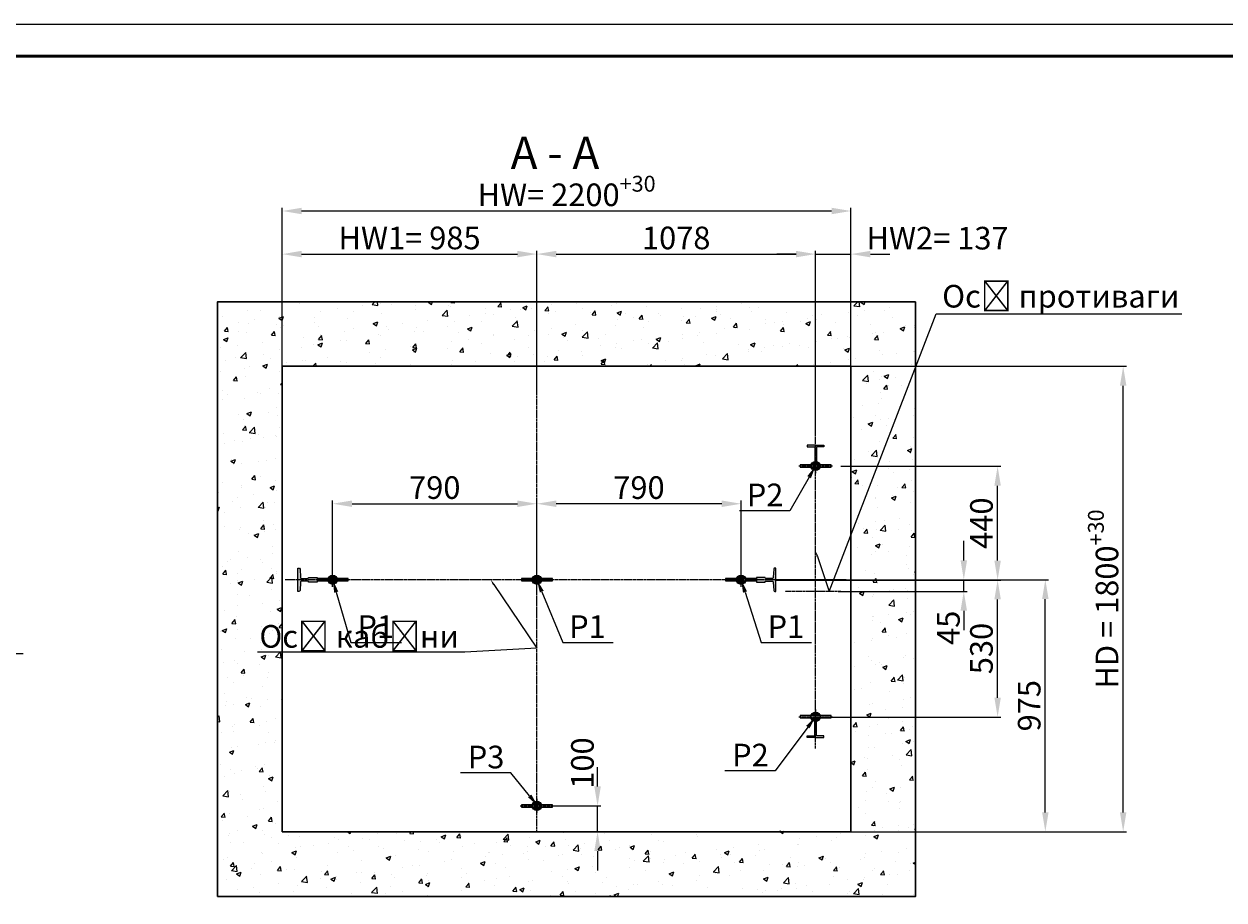
# Model space of a CAD drawing. Units: millimetres. Extents: x 42641 to 129787, y -193394 to -160764.
# Drawn here: x 80924 to 85566, y -164152 to -160764 of the extents above; entities that cross this region are included whole.
import ezdxf
from ezdxf import colors
from ezdxf.entities.mleader import LeaderData, LeaderLine
from ezdxf.math import Vec2, Vec3

# ---------------------------------------------------------------- set-up
doc = ezdxf.new("R2010")
doc.units = ezdxf.units.MM
doc.linetypes.add('CENTER', pattern=[50.8, 31.75, -6.35, 6.35, -6.35])
for name, color, linetype, lineweight in [('2_DIMENSIONS', 1, 'Continuous', 5), ('CENTRE', 3, 'CENTER', 13), ('Размер', 140, 'Continuous', 20)]:
    doc.layers.add(name, color=color, linetype=linetype, lineweight=lineweight)
for name, color, linetype in [('4_Выноска', 31, 'Continuous'), ('Основной', 7, 'Continuous'), ('Штрихи и выноски', 4, 'Continuous')]:
    doc.layers.add(name, color=color, linetype=linetype)
doc.styles.add('Кан', font='txt')
doc.dimstyles.new('Копия Standard', dxfattribs={"dimscale": 100, "dimtxt": 3.5, "dimasz": 3, "dimexe": 0.5, "dimexo": 0, "dimgap": 0.75, "dimtad": 1, "dimdec": 0, "dimzin": 0, "dimdsep": 46, "dimtxsty": 'Кан', "dimcen": 2, "dimdle": 1, "dimclrd": 1, "dimclre": 1, "dimclrt": 1, "dimadec": 0, "dimazin": 0, "dimtfac": 1, "dimtdec": 0, "dimtmove": 2, "dimatfit": 3, "dimfxl": 0.18, "dimtolj": 1, "dimtzin": 0, "dimlwd": 20, "dimlwe": 20, "dimarcsym": 0})

# ---------------------------------------------------------------- blocks, each defined once
blk = doc.blocks.new('_Dot')
at = {"color": 0, "linetype": 'ByBlock', "lineweight": -2}
blk.add_line((-0.5, 0), (-1, 0), dxfattribs=at)
at = {"color": 0, "linetype": 'ByBlock', "const_width": 0.5}
blk.add_lwpolyline([(-0.25, 0, 1), (0.25, 0, 1)], format="xyb", close=True, dxfattribs=at)
blk = doc.blocks.new('A$C3DF80A12')
at = {"layer": 'Штрихи и выноски'}
h = blk.add_hatch(color=0, dxfattribs=at)
h.dxf.hatch_style = 1
h.paths.add_polyline_path([(32, 65), (32, 125), (27.5, 125), (27.5, 65)])
h.paths.add_polyline_path([(32, 5), (32, 65), (27.5, 65), (27.5, 5)])
h.paths.add_polyline_path([(23, 65), (23, 5), (27.5, 5), (27.5, 65)])
h.paths.add_polyline_path([(23, 125), (23, 65), (27.5, 65), (27.5, 125)])
h = blk.add_hatch(color=0, dxfattribs=at)
h.dxf.hatch_style = 1
edge = h.paths.add_edge_path()
edge.add_arc((27.5, 65), 17.9, 104.5368, 180)
edge.add_line((9.6, 65), (23, 65))
edge.add_line((23, 65), (23, 82.4))
edge = h.paths.add_edge_path()
edge.add_arc((27.5, 65), 17.9, 180, 255.4632)
edge.add_line((23, 47.6), (23, 65))
edge.add_line((23, 65), (9.6, 65))
edge = h.paths.add_edge_path()
edge.add_arc((27.5, 65), 17.9, 284.5368, 360)
edge.add_line((45.4, 65), (32, 65))
edge.add_line((32, 65), (32, 47.6))
edge = h.paths.add_edge_path()
edge.add_arc((27.5, 65), 17.9, 0, 75.933)
edge.add_line((31.9, 82.4), (31.6, 65))
edge.add_line((31.6, 65), (45.4, 65))
blk.add_circle((27.5, 65), 17.9)
at = {"layer": '2_DIMENSIONS'}
for p, q in [((23, 125), (23, 5)), ((32, 125), (23, 125)), ((32, 5), (32, 125)), ((23, 5), (32, 5))]:
    blk.add_line(p, q, dxfattribs=at)
at = {"layer": 'CENTRE', "ltscale": 0.35}
for p, q in [((27.5, 130), (27.5, 0)), ((55, 65), (0, 65))]:
    blk.add_line(p, q, dxfattribs=at)
blk = doc.blocks.new('*D57')
at = {"color": 1, "linetype": 'ByBlock', "lineweight": 20, "transparency": 16777216}
for p, q in [((83142.9, -163713.4), (83142.9, -163638.4)), ((82973.1, -163788.4), (83155.4, -163788.4)), ((83142.9, -163888.4), (83142.9, -163788.4)), ((82917.5, -163888.4), (83155.4, -163888.4)), ((83142.9, -163963.4), (83142.9, -164038.4))]:
    blk.add_line(p, q, dxfattribs=at)
at = {"color": 1, "transparency": 16777216}
for points in [[(83130.4, -163713.4), (83155.4, -163713.4), (83142.9, -163788.4)], [(83130.4, -163963.4), (83155.4, -163963.4), (83142.9, -163888.4)]]:
    blk.add_solid(points, dxfattribs=at)
at = {"layer": 'Defpoints', "color": 0, "transparency": 16777216}
for p in [(82973.1, -163788.4), (83142.9, -163788.4), (82917.5, -163888.4)]:
    blk.add_point(p, dxfattribs=at)
at = {"color": 1, "transparency": 16777216, "insert": (83084.4, -163622.7), "char_height": 87.5, "attachment_point": 5, "rotation": 90, "style": 'Кан'}
blk.add_mtext('\\A1;100', dxfattribs=at)
blk = doc.blocks.new('*D55')
at = {"color": 1, "linetype": 'ByBlock', "lineweight": 20, "transparency": 16777216}
for p, q in [((83833.1, -162915), (84702.9, -162915)), ((84690.4, -163370), (84690.4, -162990)), ((83986.1, -163445), (84702.9, -163445))]:
    blk.add_line(p, q, dxfattribs=at)
at = {"color": 1, "transparency": 16777216}
for points in [[(84677.9, -162990), (84702.9, -162990), (84690.4, -162915)], [(84677.9, -163370), (84702.9, -163370), (84690.4, -163445)]]:
    blk.add_solid(points, dxfattribs=at)
at = {"layer": 'Defpoints', "color": 0, "transparency": 16777216}
for p in [(83833.1, -162915), (84690.4, -162915), (83986.1, -163445)]:
    blk.add_point(p, dxfattribs=at)
at = {"color": 1, "transparency": 16777216, "insert": (84627.9, -163180), "char_height": 87.5, "attachment_point": 5, "rotation": 90, "style": 'Кан'}
blk.add_mtext('\\A1;530', dxfattribs=at)
blk = doc.blocks.new('*D56')
at = {"color": 1, "linetype": 'ByBlock', "lineweight": 20, "transparency": 16777216}
for p, q in [((84084.2, -162475), (84702.9, -162475)), ((84690.4, -162840), (84690.4, -162550)), ((83833.1, -162915), (84702.9, -162915))]:
    blk.add_line(p, q, dxfattribs=at)
at = {"color": 1, "transparency": 16777216}
for points in [[(84677.9, -162550), (84702.9, -162550), (84690.4, -162475)], [(84677.9, -162840), (84702.9, -162840), (84690.4, -162915)]]:
    blk.add_solid(points, dxfattribs=at)
at = {"layer": 'Defpoints', "color": 0, "transparency": 16777216}
for p in [(84084.2, -162475), (84690.4, -162475), (83833.1, -162915)]:
    blk.add_point(p, dxfattribs=at)
at = {"color": 1, "transparency": 16777216, "insert": (84627.9, -162695), "char_height": 87.5, "attachment_point": 5, "rotation": 90, "style": 'Кан'}
blk.add_mtext('\\A1;440', dxfattribs=at)
blk = doc.blocks.new('T 90')
at = {"layer": 'Размер'}
h = blk.add_hatch(color=256, dxfattribs=at)
h.dxf.hatch_style = 1
h.paths.add_polyline_path([(-66.2, -41.2), (-64, -9.3, -0.414214), (-59.6, -4.9), (-37.8, -4.9, -0.414214), (-32.8, -8.8), (0, -8.8), (0, 8.8), (-32.8, 8.8, -0.414214), (-37.8, 4.9), (-59.6, 4.9, -0.414214), (-64, 9.3), (-66.2, 41.3, 0.391747), (-70.6, 45.3), (-75, 45.3), (-75, -45.3), (-70.6, -45.3, 0.396325)])
blk.add_lwpolyline([(0, -8.8), (-32.8, -8.8, 0.414214), (-37.8, -4.9), (-59.6, -4.9, 0.414214), (-64, -9.3), (-66.2, -41.2, -0.396325), (-70.6, -45.3), (-75, -45.3), (-75, 45.3), (-70.6, 45.3, -0.396325), (-66.2, 41.2), (-64, 9.3, 0.414214), (-59.6, 4.9), (-37.8, 4.9, 0.414214), (-32.8, 8.8), (0, 8.8)], format="xyb", close=True, dxfattribs=at)
blk = doc.blocks.new('*D47')
at = {"color": 1, "linetype": 'ByBlock', "lineweight": 20, "transparency": 16777216}
for p, q in [((84104.1, -162913.8), (84887.5, -162913.8)), ((84875, -163813.4), (84875, -162988.8)), ((84123.1, -163888.4), (84887.5, -163888.4))]:
    blk.add_line(p, q, dxfattribs=at)
at = {"color": 1, "transparency": 16777216}
for points in [[(84862.5, -162988.8), (84887.5, -162988.8), (84875, -162913.8)], [(84862.5, -163813.4), (84887.5, -163813.4), (84875, -163888.4)]]:
    blk.add_solid(points, dxfattribs=at)
at = {"layer": 'Defpoints', "color": 0, "transparency": 16777216}
for p in [(84104.1, -162913.8), (84875, -162913.8), (84123.1, -163888.4)]:
    blk.add_point(p, dxfattribs=at)
at = {"color": 1, "transparency": 16777216, "insert": (84812.5, -163401.1), "char_height": 87.5, "attachment_point": 5, "rotation": 90, "style": 'Кан'}
blk.add_mtext('\\A1;975', dxfattribs=at)
blk = doc.blocks.new('*D48')
at = {"color": 1, "linetype": 'ByBlock', "lineweight": 20, "transparency": 16777216}
for p, q in [((84559.6, -162838.8), (84559.6, -162763.8)), ((84074.1, -162913.8), (84572.1, -162913.8)), ((84559.6, -162958.8), (84559.6, -162913.8)), ((84074.1, -162958.8), (84572.1, -162958.8)), ((84559.6, -163033.8), (84559.6, -163108.8))]:
    blk.add_line(p, q, dxfattribs=at)
at = {"color": 1, "transparency": 16777216}
for points in [[(84547.1, -162838.8), (84572.1, -162838.8), (84559.6, -162913.8)], [(84547.1, -163033.8), (84572.1, -163033.8), (84559.6, -162958.8)]]:
    blk.add_solid(points, dxfattribs=at)
at = {"layer": 'Defpoints', "color": 0, "transparency": 16777216}
for p in [(84074.1, -162913.8), (84559.6, -162913.8), (84074.1, -162958.8)]:
    blk.add_point(p, dxfattribs=at)
at = {"color": 1, "transparency": 16777216, "insert": (84500, -163099.8), "char_height": 87.5, "attachment_point": 5, "rotation": 90, "style": 'Кан'}
blk.add_mtext('\\A1;45', dxfattribs=at)
blk = doc.blocks.new('*D49')
at = {"color": 1, "linetype": 'ByBlock', "lineweight": 20, "transparency": 16777216}
for p, q in [((81923.1, -162088.4), (81923.1, -161641.9)), ((81998.1, -161654.4), (82833.1, -161654.4)), ((82908.1, -162188.4), (82908.1, -161641.9))]:
    blk.add_line(p, q, dxfattribs=at)
at = {"color": 1, "transparency": 16777216}
for points in [[(81998.1, -161641.9), (81998.1, -161666.9), (81923.1, -161654.4)], [(82833.1, -161641.9), (82833.1, -161666.9), (82908.1, -161654.4)]]:
    blk.add_solid(points, dxfattribs=at)
at = {"layer": 'Defpoints', "color": 0, "transparency": 16777216}
for p in [(82908.1, -161654.4), (81923.1, -162088.4), (82908.1, -162188.4)]:
    blk.add_point(p, dxfattribs=at)
at = {"color": 1, "transparency": 16777216, "insert": (82415.6, -161591.9), "char_height": 87.5, "attachment_point": 5, "style": 'Кан'}
blk.add_mtext('\\A1;HW1= 985', dxfattribs=at)
blk = doc.blocks.new('*D50')
at = {"color": 1, "linetype": 'ByBlock', "lineweight": 20, "transparency": 16777216}
for p, q in [((82908.1, -162188.4), (82908.1, -161641.9)), ((82983.1, -161654.4), (83911.1, -161654.4)), ((83986.1, -162348.6), (83986.1, -161641.9))]:
    blk.add_line(p, q, dxfattribs=at)
at = {"color": 1, "transparency": 16777216}
for points in [[(82983.1, -161641.9), (82983.1, -161666.9), (82908.1, -161654.4)], [(83911.1, -161641.9), (83911.1, -161666.9), (83986.1, -161654.4)]]:
    blk.add_solid(points, dxfattribs=at)
at = {"layer": 'Defpoints', "color": 0, "transparency": 16777216}
for p in [(83986.1, -161654.4), (82908.1, -162188.4), (83986.1, -162348.6)]:
    blk.add_point(p, dxfattribs=at)
at = {"color": 1, "transparency": 16777216, "insert": (83447.1, -161591.9), "char_height": 87.5, "attachment_point": 5, "style": 'Кан'}
blk.add_mtext('\\A1;1078', dxfattribs=at)
blk = doc.blocks.new('*D93')
at = {"color": 1, "linetype": 'ByBlock', "lineweight": 20, "transparency": 16777216}
for p, q in [((83911.1, -161654.4), (83836.1, -161654.4)), ((83986.1, -162355.8), (83986.1, -161641.9)), ((83986.1, -161654.4), (84123.1, -161654.4)), ((84123.1, -162088.4), (84123.1, -161641.9)), ((84198.1, -161654.4), (84273.1, -161654.4))]:
    blk.add_line(p, q, dxfattribs=at)
at = {"color": 1, "transparency": 16777216}
for points in [[(83911.1, -161641.9), (83911.1, -161666.9), (83986.1, -161654.4)], [(84198.1, -161641.9), (84198.1, -161666.9), (84123.1, -161654.4)]]:
    blk.add_solid(points, dxfattribs=at)
at = {"layer": 'Defpoints', "color": 0, "transparency": 16777216}
for p in [(84123.1, -161654.4), (84123.1, -162088.4), (83986.1, -162355.8)]:
    blk.add_point(p, dxfattribs=at)
at = {"color": 1, "transparency": 16777216, "insert": (84458.1, -161592.8), "char_height": 87.5, "attachment_point": 5, "style": 'Кан'}
blk.add_mtext('\\A1;HW2= 137', dxfattribs=at)
blk = doc.blocks.new('*D51')
at = {"color": 1, "linetype": 'ByBlock', "lineweight": 20, "transparency": 16777216}
for p, q in [((81923.1, -162088.4), (81923.1, -161475.2)), ((81998.1, -161487.7), (84048.1, -161487.7)), ((84123.1, -162088.4), (84123.1, -161475.2))]:
    blk.add_line(p, q, dxfattribs=at)
at = {"color": 1, "transparency": 16777216}
for points in [[(81998.1, -161475.2), (81998.1, -161500.2), (81923.1, -161487.7)], [(84048.1, -161475.2), (84048.1, -161500.2), (84123.1, -161487.7)]]:
    blk.add_solid(points, dxfattribs=at)
at = {"layer": 'Defpoints', "color": 0, "transparency": 16777216}
for p in [(84123.1, -161487.7), (81923.1, -162088.4), (84123.1, -162088.4)]:
    blk.add_point(p, dxfattribs=at)
at = {"color": 1, "transparency": 16777216, "insert": (83023.1, -161425.1), "char_height": 87.5, "attachment_point": 5, "style": 'Кан'}
blk.add_mtext('\\A1;HW= 2200{\\H0.7x;\\S+30^ ;}', dxfattribs=at)
blk = doc.blocks.new('*D52')
at = {"color": 1, "linetype": 'ByBlock', "lineweight": 20, "transparency": 16777216}
for p, q in [((84123.1, -162088.4), (85188.6, -162088.4)), ((85176.1, -163813.4), (85176.1, -162163.4)), ((84123.1, -163888.4), (85188.6, -163888.4))]:
    blk.add_line(p, q, dxfattribs=at)
at = {"color": 1, "transparency": 16777216}
for points in [[(85163.6, -162163.4), (85188.6, -162163.4), (85176.1, -162088.4)], [(85163.6, -163813.4), (85188.6, -163813.4), (85176.1, -163888.4)]]:
    blk.add_solid(points, dxfattribs=at)
at = {"layer": 'Defpoints', "color": 0, "transparency": 16777216}
for p in [(84123.1, -162088.4), (85176.1, -162088.4), (84123.1, -163888.4)]:
    blk.add_point(p, dxfattribs=at)
at = {"color": 1, "transparency": 16777216, "insert": (85113.5, -162988.4), "char_height": 87.5, "attachment_point": 5, "rotation": 90, "style": 'Кан'}
blk.add_mtext('\\A1;HD = 1800{\\H0.7x;\\S+30^ ;}', dxfattribs=at)
blk = doc.blocks.new('*D58')
at = {"color": 1, "linetype": 'ByBlock', "lineweight": 20, "transparency": 16777216}
for p, q in [((82118.1, -162909.3), (82118.1, -162607.4)), ((82193.1, -162619.9), (82833.1, -162619.9)), ((82908.1, -162913.8), (82908.1, -162607.4))]:
    blk.add_line(p, q, dxfattribs=at)
at = {"color": 1, "transparency": 16777216}
for points in [[(82193.1, -162607.4), (82193.1, -162632.4), (82118.1, -162619.9)], [(82833.1, -162607.4), (82833.1, -162632.4), (82908.1, -162619.9)]]:
    blk.add_solid(points, dxfattribs=at)
at = {"layer": 'Defpoints', "color": 0, "transparency": 16777216}
for p in [(82908.1, -162619.9), (82118.1, -162909.3), (82908.1, -162913.8)]:
    blk.add_point(p, dxfattribs=at)
at = {"color": 1, "transparency": 16777216, "insert": (82513.1, -162557.4), "char_height": 87.5, "attachment_point": 5, "style": 'Кан'}
blk.add_mtext('\\A1;790', dxfattribs=at)
blk = doc.blocks.new('*D59')
at = {"color": 1, "linetype": 'ByBlock', "lineweight": 20, "transparency": 16777216}
for p, q in [((82908.1, -162913.8), (82908.1, -162607.4)), ((83623.1, -162619.9), (82983.1, -162619.9)), ((83698.1, -162913.8), (83698.1, -162607.4))]:
    blk.add_line(p, q, dxfattribs=at)
at = {"color": 1, "transparency": 16777216}
for points in [[(82983.1, -162607.4), (82983.1, -162632.4), (82908.1, -162619.9)], [(83623.1, -162607.4), (83623.1, -162632.4), (83698.1, -162619.9)]]:
    blk.add_solid(points, dxfattribs=at)
at = {"layer": 'Defpoints', "color": 0, "transparency": 16777216}
for p in [(82908.1, -162619.9), (82908.1, -162913.8), (83698.1, -162913.8)]:
    blk.add_point(p, dxfattribs=at)
at = {"color": 1, "transparency": 16777216, "insert": (83303.1, -162557.4), "char_height": 87.5, "attachment_point": 5, "style": 'Кан'}
blk.add_mtext('\\A1;790', dxfattribs=at)

msp = doc.modelspace()

# ---------------------------------------------------------------- hatches: boundary and pattern name
at = {"layer": 'Размер'}
h = msp.add_hatch(color=256, dxfattribs=at)
h.dxf.hatch_style = 1
h.paths.add_polyline_path([(83989.4, -162400.3), (83989.4, -162458.8), (83986.1, -162458.8), (83986.1, -162393.9), (84018.6, -162393.9), (84018.6, -162400.3)])
h.paths.add_polyline_path([(83953.6, -162400.3), (83953.6, -162393.9), (83986.1, -162393.9), (83986.1, -162458.8), (83982.9, -162458.8), (83982.9, -162400.3)])
h = msp.add_hatch(color=256, dxfattribs=at)
h.dxf.hatch_style = 1
h.paths.add_polyline_path([(83989.4, -163517.3), (83989.4, -163458.8), (83986.1, -163458.8), (83986.1, -163523.7), (84018.6, -163523.7), (84018.6, -163517.3)])
h.paths.add_polyline_path([(83953.6, -163517.3), (83953.6, -163523.7), (83986.1, -163523.7), (83986.1, -163458.8), (83982.9, -163458.8), (83982.9, -163517.3)])
at = {"layer": 'Штрихи и выноски'}
h = msp.add_hatch(dxfattribs=at)
h.set_pattern_fill('AR-CONC', color=0)
h.set_pattern_definition([(50, (10345.15, 3315.76), (182.18467, -15.93909), [19.05, -209.55]), (355, (10345.15, 3315.76), (-35.24342, 191.05685), [15.24, -167.64058]), (100.45144, (10360.33, 3314.43), (146.94125, 175.11775), [16.19, -178.09024]), (46.1842, (10345.15, 3366.56), (271.07904, -42.04233), [28.575, -314.325]), (96.63556, (10367.74, 3363.05), (237.40413, 247.42612), [24.28502, -267.1356]), (351.18415, (10345.15, 3366.56), (237.40413, 247.42612), [22.85997, -251.45973]), (21, (10370.55, 3353.86), (151.61439, -102.2652), [19.05, -209.55]), (326, (10370.55, 3353.86), (61.80203, 184.18797), [15.24, -167.64]), (71.45144, (10383.18, 3345.34), (213.41642, 81.92277), [16.19, -178.08994]), (37.5, (10345.15, 3315.76), (3.088603, 84.55504), [0, -165.608, 0, -170.18, 0, -168.275]), (7.5, (10345.15, 3315.76), (66.819663, 100.180575), [0, -97.028, 0, -161.798, 0, -64.135]), (327.5, (10288.51, 3315.76), (135.590595, -5.728744), [0, -63.5, 0, -198.12, 0, -262.89]), (317.5, (10263.11, 3315.76), (148.12918, 25.42649), [0, -82.55, 0, -131.572, 0, -186.69])])
h.paths.add_polyline_path([(84120.7, -164134.2), (84120.7, -163884.2), (82268.1, -163888.4), (82268.1, -164138.4)], flags=17)
h.paths.add_polyline_path([(84123.1, -162088.4), (84123.1, -164138.4), (84373.1, -164138.4), (84373.1, -161838.4), (81673.1, -161838.4), (81673.1, -164138.4), (82268.1, -164138.4), (82268.1, -163888.4), (81923.1, -163888.4), (81923.1, -162088.4)])

# ---------------------------------------------------------------- linework, layer by layer
msp.add_lwpolyline([(75304, -160764.5), (96329, -160764.5), (96329, -175614.5), (75304, -175614.5)], close=True)
at = {"color": 6, "lineweight": 30}
for points in [[(84373.1, -161838.4), (81673.1, -161838.4), (81673.1, -164138.4), (84373.1, -164138.4)], [(84123.1, -162088.4), (81923.1, -162088.4), (81923.1, -163888.4), (84123.1, -163888.4)]]:
    msp.add_lwpolyline(points, close=True, dxfattribs=at)
at = {"layer": 'CENTRE', "ltscale": 0.25}
for p, q in [((82908.1, -163888.4), (82908.1, -162188.4)), ((83986.1, -163566.7), (83986.1, -162348.6)), ((84104.1, -162913.8), (81933.1, -162913.8)), ((84084.2, -162913.8), (83814.7, -162913.8)), ((84084.2, -162958.8), (83868, -162958.8))]:
    msp.add_line(p, q, dxfattribs=at)
at = {"layer": 'Основной', "color": 0, "lineweight": 50}
msp.add_lwpolyline([(75929, -160889.5), (96204, -160889.5), (96204, -175489.5), (75929, -175489.5)], close=True, dxfattribs=at)
at = {"layer": 'Размер'}
for p, q in [((83986.1, -162393.8), (83953.6, -162393.8)), ((83953.6, -162393.8), (83953.6, -162400.3)), ((83953.6, -162400.3), (83982.9, -162400.3)), ((83982.9, -162400.3), (83982.9, -162458.8)), ((83986.1, -162393.8), (84018.6, -162393.8)), ((83989.4, -162400.3), (83989.4, -162458.8)), ((84018.6, -162400.3), (83989.4, -162400.3)), ((84018.6, -162393.8), (84018.6, -162400.3)), ((83982.9, -162458.8), (83986.1, -162458.8)), ((83989.4, -162458.8), (83982.9, -162458.8)), ((83982.9, -162458.8), (83989.4, -162458.8)), ((83989.4, -162458.8), (83986.1, -162458.8)), ((83982.9, -163458.8), (83986.1, -163458.8)), ((83989.4, -163458.8), (83982.9, -163458.8)), ((83982.9, -163458.8), (83989.4, -163458.8)), ((83982.9, -163517.3), (83982.9, -163458.8)), ((83989.4, -163458.8), (83986.1, -163458.8)), ((83989.4, -163517.3), (83989.4, -163458.8)), ((83953.6, -163517.3), (83982.9, -163517.3)), ((83953.6, -163523.8), (83953.6, -163517.3)), ((83986.1, -163523.8), (83953.6, -163523.8)), ((83986.1, -163523.8), (84018.6, -163523.8)), ((84018.6, -163517.3), (83989.4, -163517.3)), ((84018.6, -163523.8), (84018.6, -163517.3))]:
    msp.add_line(p, q, dxfattribs=at)

# ---------------------------------------------------------------- block references
msp.add_blockref('T 90', (82058.1, -162913.8))
at = {"xscale": -1}
msp.add_blockref('T 90', (83758.1, -162913.8), dxfattribs=at)
at = {"layer": '2_DIMENSIONS'}
for p, rotation in [((84051.1, -162501.3), 90.00000000000001), ((82053.1, -162886.3), 270), ((82843.1, -162886.3), 270), ((83633.1, -162886.3), 270), ((84051.1, -163471.3), 90.00000000000001), ((82973.1, -163815.9), 90.00000000000001)]:
    msp.add_blockref('A$C3DF80A12', p, dxfattribs=dict(at, rotation=rotation))

# ---------------------------------------------------------------- texts
at = {"layer": '4_Выноска', "insert": (83149.6, -161200), "char_height": 125, "width": 2267.51, "attachment_point": 3, "line_spacing_factor": 0.75, "style": 'Кан'}
msp.add_mtext('A - A', dxfattribs=at)

# ---------------------------------------------------------------- dimensions: what is measured, and where the dimension line sits
for base, p2, text, picture, middle in [((84123.1, -161487.7), (84123.1, -162088.4), 'HW= <>{\\H0.7x;\\S+30^ ;}', '*D51', (83023.1, -161425.1)), ((82908.1, -161654.4), (82908.1, -162188.4), 'HW1= <>', '*D49', (82415.6, -161591.9))]:
    dim = msp.add_linear_dim(base=base, p1=(81923.1, -162088.4), p2=p2, text=text, dimstyle='Копия Standard', override={"dimscale": 0, "dimtix": 0, "dimtofl": 1, "dimtmove": 2, "dimatfit": 3, "dimarcsym": 1})
    dim.commit()
    dim.dimension.update_dxf_attribs({"geometry": picture, "text_midpoint": middle})
dim = msp.add_linear_dim(base=(84123.1, -161654.4), p1=(83986.1, -162355.8), p2=(84123.1, -162088.4), text='HW2= <>', dimstyle='Копия Standard', override={"dimscale": 0, "dimtix": 0, "dimtofl": 1, "dimtmove": 2, "dimatfit": 3, "dimarcsym": 1})
dim.commit()
dim.dimension.update_dxf_attribs({"geometry": '*D93', "text_midpoint": (84458.1, -161592.8), "dimtype": 128})
for base, p1, p2, picture, middle in [((83986.1, -161654.4), (82908.1, -162188.4), (83986.1, -162348.6), '*D50', (83447.1, -161591.9)), ((82908.1, -162619.9), (82118.1, -162909.3), (82908.1, -162913.8), '*D58', (82513.1, -162557.4)), ((82908.1, -162619.9), (83698.1, -162913.8), (82908.1, -162913.8), '*D59', (83303.1, -162557.4))]:
    dim = msp.add_linear_dim(base=base, p1=p1, p2=p2, dimstyle='Копия Standard', override={"dimscale": 0, "dimtix": 0, "dimtofl": 1, "dimtmove": 2, "dimatfit": 3, "dimarcsym": 1})
    dim.commit()
    dim.dimension.update_dxf_attribs({"geometry": picture, "text_midpoint": middle})
dim = msp.add_linear_dim(base=(85176.1, -162088.4), p1=(84123.1, -163888.4), p2=(84123.1, -162088.4), angle=90, text='HD = <>{\\H0.7x;\\S+30^ ;}', dimstyle='Копия Standard', override={"dimscale": 0, "dimtix": 0, "dimtofl": 1, "dimtmove": 2, "dimatfit": 3, "dimarcsym": 1})
dim.commit()
dim.dimension.update_dxf_attribs({"geometry": '*D52', "text_midpoint": (85113.5, -162988.4)})
for base, p1, p2, picture, middle in [((84690.4, -162475), (83833.1, -162915), (84084.2, -162475), '*D56', (84627.9, -162695)), ((84690.4, -162915), (83986.1, -163445), (83833.1, -162915), '*D55', (84627.9, -163180)), ((84875, -162913.8), (84123.1, -163888.4), (84104.1, -162913.8), '*D47', (84812.5, -163401.1))]:
    dim = msp.add_linear_dim(base=base, p1=p1, p2=p2, angle=90, dimstyle='Копия Standard', override={"dimscale": 0, "dimtix": 0, "dimtofl": 1, "dimtmove": 2, "dimatfit": 3, "dimarcsym": 1})
    dim.commit()
    dim.dimension.update_dxf_attribs({"geometry": picture, "text_midpoint": middle})
for base, p1, p2, picture, middle in [((84559.6, -162913.8), (84074.1, -162958.8), (84074.1, -162913.8), '*D48', (84500, -163099.8)), ((83142.9, -163788.4), (82917.5, -163888.4), (82973.1, -163788.4), '*D57', (83084.4, -163622.7))]:
    dim = msp.add_linear_dim(base=base, p1=p1, p2=p2, angle=90, dimstyle='Копия Standard', override={"dimscale": 0, "dimtix": 0, "dimtofl": 1, "dimtmove": 2, "dimatfit": 3, "dimarcsym": 1})
    dim.commit()
    dim.dimension.update_dxf_attribs({"geometry": picture, "text_midpoint": middle, "dimtype": 128})

# ---------------------------------------------------------------- leaders
at = {"layer": '4_Выноска'}
ml = msp.add_multileader_mtext('Standard', dxfattribs=at)
ml.set_content('Осі противаги', color=256, style='Кан')
ml.set_leader_properties(lineweight=9)
ml.build(insert=Vec2(0, 0))
ml.multileader.update_dxf_attribs({"text_left_attachment_type": 6, "text_right_attachment_type": 6, "dogleg_length": 0.5, "arrow_head_size": 22.5, "scale": 25})
ctx = ml.context
ctx.base_point, ctx.scale, ctx.char_height, ctx.arrow_head_size, ctx.landing_gap_size, ctx.plane_origin = Vec3(84464.7, -161886), 25, 87.5, 22.5, 11.2, Vec3(84062.8, -162309.9)
ctx.left_attachment, ctx.right_attachment = 6, 6
notes = []
notes.append((ctx, [(1, (1, 1, 0), (84452.2, -161886), (1, 0), 12.5, [(1, [(83986.1, -162802.8), (84039.3, -162958.8)], 0, [])])]))
ctx.mtext.insert, ctx.mtext.width, ctx.mtext.flow_direction = Vec3(84476, -161773.6), 366.217, 5
ml = msp.add_multileader_mtext('Standard', dxfattribs=at)
ml.set_content('Р2 ', color=256, style='Кан')
ml.set_leader_properties(lineweight=9)
ml.build(insert=Vec2(0, 0))
ml.multileader.update_dxf_attribs({"text_left_attachment_type": 6, "text_right_attachment_type": 6, "dogleg_length": 0.5, "arrow_head_size": 50, "scale": 25})
ctx = ml.context
ctx.base_point, ctx.scale, ctx.char_height, ctx.arrow_head_size, ctx.landing_gap_size, ctx.plane_origin = Vec3(83748.8, -162647), 25, 87.5, 50, 12.5, Vec3(84126, -163112.8)
ctx.left_attachment, ctx.right_attachment, ctx.text_align_type = 6, 6, 2
notes.append((ctx, [(0, (1, 1, 0), (83886.8, -162647), (-1, 0), 12.5, [(1, [(83986.1, -162473.8)], 0, [])])]))
ctx.mtext.insert, ctx.mtext.width, ctx.mtext.alignment, ctx.mtext.flow_direction = Vec3(83861.8, -162542), 306.7, 3, 5
ml = msp.add_multileader_mtext('Standard', dxfattribs=at)
ml.set_content('Осі кабіни', color=256, style='Кан')
ml.set_leader_properties(lineweight=9)
ml.build(insert=Vec2(0, 0))
ml.multileader.update_dxf_attribs({"text_left_attachment_type": 6, "text_right_attachment_type": 6, "dogleg_length": 0.5, "arrow_head_size": 22.5, "scale": 25})
ctx = ml.context
ctx.base_point, ctx.scale, ctx.char_height, ctx.arrow_head_size, ctx.landing_gap_size, ctx.plane_origin = Vec3(82338.9, -163194.1), 25, 87.5, 22.5, 11.2, Vec3(85693.8, -163795.5)
ctx.left_attachment, ctx.right_attachment, ctx.text_align_type = 6, 6, 2
notes.append((ctx, [(1, (1, 1, 0), (82630.1, -163194.1), (-1, 0), 12.5, [(1, [(82729, -162913.8), (82908.1, -163178.3)], 0, [])])]))
ctx.mtext.insert, ctx.mtext.width, ctx.mtext.alignment, ctx.mtext.flow_direction = Vec3(82606.3, -163089.1), 366.217, 3, 5
ml = msp.add_multileader_mtext('Standard', dxfattribs=at)
ml.set_content('Р1 ', color=256, style='Кан')
ml.set_leader_properties(lineweight=9)
ml.build(insert=Vec2(0, 0))
ml.multileader.update_dxf_attribs({"text_left_attachment_type": 6, "text_right_attachment_type": 6, "dogleg_length": 0.5, "arrow_head_size": 50, "scale": 25})
ctx = ml.context
ctx.base_point, ctx.scale, ctx.char_height, ctx.arrow_head_size, ctx.landing_gap_size, ctx.plane_origin = Vec3(82201.4, -163156.3), 25, 87.5, 50, 12.5, Vec3(81902.4, -163544.9)
ctx.left_attachment, ctx.right_attachment = 6, 6
notes.append((ctx, [(0, (1, 1, 0), (82188.9, -163156.3), (1, 0), 12.5, [(1, [(82118.1, -162913.8)], 0, [])])]))
ctx.mtext.insert, ctx.mtext.width, ctx.mtext.flow_direction = Vec3(82213.9, -163051.3), 306.7, 5
ml = msp.add_multileader_mtext('Standard', dxfattribs=at)
ml.set_content('Р1 ', color=256, style='Кан')
ml.set_leader_properties(lineweight=9)
ml.build(insert=Vec2(0, 0))
ml.multileader.update_dxf_attribs({"text_left_attachment_type": 6, "text_right_attachment_type": 6, "dogleg_length": 0.5, "arrow_head_size": 50, "scale": 25})
ctx = ml.context
ctx.base_point, ctx.scale, ctx.char_height, ctx.arrow_head_size, ctx.landing_gap_size, ctx.plane_origin = Vec3(83020.5, -163156.3), 25, 87.5, 50, 12.5, Vec3(82692.4, -163544.9)
ctx.left_attachment, ctx.right_attachment = 6, 6
notes.append((ctx, [(0, (1, 1, 0), (83008, -163156.3), (1, 0), 12.5, [(1, [(82908.1, -162913.8)], 0, [])])]))
ctx.mtext.insert, ctx.mtext.width, ctx.mtext.flow_direction = Vec3(83033, -163051.3), 306.7, 5
ml = msp.add_multileader_mtext('Standard', dxfattribs=at)
ml.set_content('Р1 ', color=256, style='Кан')
ml.set_leader_properties(lineweight=9)
ml.build(insert=Vec2(0, 0))
ml.multileader.update_dxf_attribs({"text_left_attachment_type": 6, "text_right_attachment_type": 6, "dogleg_length": 0.5, "arrow_head_size": 50, "scale": 25})
ctx = ml.context
ctx.base_point, ctx.scale, ctx.char_height, ctx.arrow_head_size, ctx.landing_gap_size, ctx.plane_origin = Vec3(83788, -163156.3), 25, 87.5, 50, 12.5, Vec3(83482.4, -163544.9)
ctx.left_attachment, ctx.right_attachment = 6, 6
notes.append((ctx, [(0, (1, 1, 0), (83775.5, -163156.3), (1, 0), 12.5, [(1, [(83698.1, -162913.8)], 0, [])])]))
ctx.mtext.insert, ctx.mtext.width, ctx.mtext.flow_direction = Vec3(83800.5, -163051.3), 306.7, 5
ml = msp.add_multileader_mtext('Standard', dxfattribs=at)
ml.set_content('\\pxsm0.85,qr;Місце підводу силового кабелю.', color=256, style='Кан')
ml.set_leader_properties(lineweight=9)
ml.set_arrow_properties(name='DOT')
ml.build(insert=Vec2(0, 0))
ml.multileader.update_dxf_attribs({"text_left_attachment_type": 6, "text_right_attachment_type": 6, "dogleg_length": 0.5, "arrow_head_size": 22.5, "scale": 25})
ctx = ml.context
ctx.base_point, ctx.scale, ctx.char_height, ctx.arrow_head_size, ctx.landing_gap_size, ctx.plane_origin = Vec3(78833.4, -163199.3), 25, 87.5, 22.5, 11.2, Vec3(78193.2, -163548.7)
ctx.left_attachment, ctx.right_attachment = 6, 6
notes.append((ctx, [(1, (1, 1, 0), (78820.9, -163199.3), (1, 0), 12.5, [(0, [(78100.8, -163906)], 0, [])])]))
ctx.mtext.insert, ctx.mtext.width, ctx.mtext.flow_direction = Vec3(78844.7, -163094.3), 366.217, 5
ml = msp.add_multileader_mtext('Standard', dxfattribs=at)
ml.set_content('Огородження', color=256, style='Кан')
ml.set_leader_properties(lineweight=9)
ml.build(insert=Vec2(0, 0))
ml.multileader.update_dxf_attribs({"text_left_attachment_type": 6, "text_right_attachment_type": 6, "dogleg_length": 0.5, "arrow_head_size": 45, "scale": 25})
ctx = ml.context
ctx.base_point, ctx.scale, ctx.char_height, ctx.arrow_head_size, ctx.landing_gap_size, ctx.plane_origin = Vec3(88094.6, -163271.2), 25, 87.5, 45, 11.2, Vec3(88513.6, -163618.7)
ctx.left_attachment, ctx.right_attachment, ctx.text_align_type = 6, 6, 2
notes.append((ctx, [(0, (1, 1, 0), (88083.3, -163271.2), (1, 0), 11.2, [(0, [(87915.8, -163492.2)], 0, [])])]))
ctx.mtext.insert, ctx.mtext.width, ctx.mtext.defined_height, ctx.mtext.alignment, ctx.mtext.line_spacing_factor, ctx.mtext.flow_direction = Vec3(88662, -163158.8), 508.696, 627.4, 3, 0.75, 5
ml = msp.add_multileader_mtext('Standard', dxfattribs=at)
ml.set_content('Р2 ', color=256, style='Кан')
ml.set_leader_properties(lineweight=9)
ml.build(insert=Vec2(0, 0))
ml.multileader.update_dxf_attribs({"text_left_attachment_type": 6, "text_right_attachment_type": 6, "dogleg_length": 0.5, "arrow_head_size": 50, "scale": 25})
ctx = ml.context
ctx.base_point, ctx.scale, ctx.char_height, ctx.arrow_head_size, ctx.landing_gap_size, ctx.plane_origin = Vec3(83692.1, -163653.2), 25, 87.5, 50, 12.5, Vec3(84126, -164119.1)
ctx.left_attachment, ctx.right_attachment, ctx.text_align_type = 6, 6, 2
notes.append((ctx, [(0, (1, 1, 0), (83830.1, -163653.2), (-1, 0), 12.5, [(1, [(83986.1, -163443.8)], 0, [])])]))
ctx.mtext.insert, ctx.mtext.width, ctx.mtext.alignment, ctx.mtext.flow_direction = Vec3(83805.1, -163548.2), 306.7, 3, 5
ml = msp.add_multileader_mtext('Standard', dxfattribs=at)
ml.set_content('Р3 ', color=256, style='Кан')
ml.set_leader_properties(lineweight=9)
ml.build(insert=Vec2(0, 0))
ml.multileader.update_dxf_attribs({"text_left_attachment_type": 6, "text_right_attachment_type": 6, "dogleg_length": 0.5, "arrow_head_size": 50, "scale": 25})
ctx = ml.context
ctx.base_point, ctx.scale, ctx.char_height, ctx.arrow_head_size, ctx.landing_gap_size, ctx.plane_origin = Vec3(82676.4, -163660.8), 25, 87.5, 50, 12.5, Vec3(83042.8, -164136.7)
ctx.left_attachment, ctx.right_attachment, ctx.text_align_type = 6, 6, 2
notes.append((ctx, [(0, (1, 1, 0), (82807.6, -163660.8), (-1, 0), 12.5, [(1, [(82911.8, -163788.4)], 0, [])])]))
ctx.mtext.insert, ctx.mtext.width, ctx.mtext.alignment, ctx.mtext.flow_direction = Vec3(82782.6, -163555.8), 306.7, 3, 5
for ctx, leaders in notes:
    for number, flags, end, landing, length, lines in leaders:
        leader = LeaderData()
        leader.index, (leader.has_last_leader_line, leader.has_dogleg_vector, leader.attachment_direction) = number, flags
        leader.last_leader_point, leader.dogleg_vector, leader.dogleg_length = Vec3(end), Vec3(landing), length
        for number, points, colour, breaks in lines:
            line = LeaderLine()
            line.index, line.vertices, line.color, line.breaks = number, Vec3.list(points), colors.encode_raw_color(colour), breaks
            leader.lines.append(line)
        ctx.leaders.append(leader)

doc.saveas('drawing.dxf')
